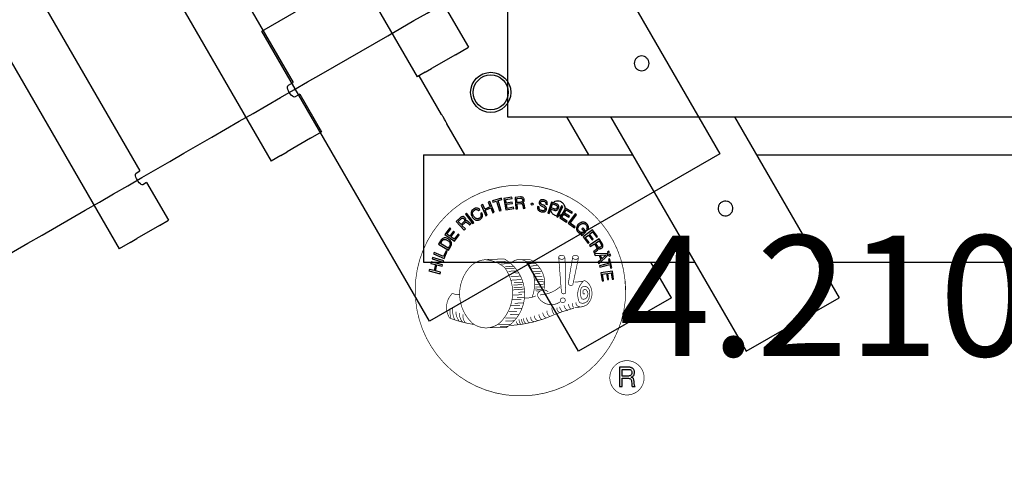
# Model space of a CAD drawing. Extents: x -355 to 333, y -264 to 308.
# Drawn here: x -115 to 32, y -94 to -26 of the extents above; entities that cross this region are included whole.
import ezdxf
from ezdxf.enums import TextEntityAlignment as Align

# ---------------------------------------------------------------- set-up
doc = ezdxf.new("R2010")
doc.units = 0
doc.header["$LTSCALE"] = 5
doc.header["$MEASUREMENT"] = 0
for name, color, linetype in [('Richter-Copyright', 7, 'CONTINUOUS'), ('Richter-Oberirdisch', 7, 'CONTINUOUS'), ('Richter-Oberirdisch-Seil', 1, 'CONTINUOUS'), ('Richter-Unterirdisch', 4, 'CONTINUOUS')]:
    doc.layers.add(name, color=color, linetype=linetype)
doc.styles.add('RICHTER', font='ISOCP')

msp = doc.modelspace()

# ---------------------------------------------------------------- linework, layer by layer
at = {"layer": 'Richter-Copyright', "linetype": 'Continuous'}
for p, q in [((-27.29, -60.37), (-27.52, -60.47)), ((-27.52, -60.47), (-27.44, -60.67)), ((-27.44, -60.67), (-27.21, -60.57)), ((-27.21, -60.57), (-27.29, -60.37))]:
    msp.add_line(p, q, dxfattribs=at)
at = {"layer": 'Richter-Copyright', "const_width": 0.1}
for points in [[(-24.86, -64.81, -1.051134), (-56.18, -66.17, -1), (-24.83, -66.17)], [(-42.64, -71.8, 0.565215), (-42.89, -61.52, 0.575992)], [(-40.46, -61.61, 0.223127), (-41.94, -62.17, 0.521564)], [(-38.76, -67.24, 0.221412), (-39, -62.72, 0.288176), (-40.46, -61.61), (-40.46, -61.61)], [(-36.92, -65.94, 0.325336), (-39, -61.63)], [(-34.77, -61.22, 0.37327), (-34.49, -61.55, 0.310164), (-33.95, -61.41, 0.390803), (-34.06, -61.05, 0.324088), (-34.71, -61.09, 0.357947), (-34.73, -61.38, 0.2173)], [(-32.65, -61.1, 0.464139), (-32.6, -61.48, 0.328917), (-31.92, -61.47, 0.37687), (-31.95, -61.1, 0.316448), (-32.64, -61.09, 0.382842), (-32.67, -61.41, -0.988444)], [(-37.59, -66.89, 0.172874), (-34.57, -65.67)], [(-33.34, -65.28, 0.424556), (-32.7, -65.39, 0.424556)], [(-32.41, -64.94, 0.076417), (-31.05, -64.82, 0.076417)], [(-32.4, -68.72, 0.144535), (-30.66, -68.42, 0.302665), (-29.9, -66.08, 0.18889), (-30.73, -64.84, 0.444062), (-31.23, -64.96, 0.30546), (-31.69, -68.01, 0.536987), (-30.24, -67.25, 0.003225), (-30.18, -66.54, 0.322125), (-30.7, -65.65, 0.46939), (-31.48, -66.04, 0.156384), (-31.37, -67.46, 0.493814), (-30.5, -67.05, 0.375931), (-30.79, -66.07, 0.423525), (-31.16, -66.29, 0.182342), (-31.12, -66.71, 0.836557), (-30.91, -66.65, 0.836557)], [(-50.62, -66.64, 0.361412), (-51.02, -70.37, 0.406974)], [(-50.62, -66.64, 0.194447), (-49.59, -66.8)], [(-39.91, -67.34, 0.13149), (-38.23, -67.05, 0.13149)], [(-36.35, -66.45, 0.613752), (-37.98, -66.93, 0.486086), (-34.56, -67.92, 0.480744)], [(-33.81, -67.69, 1), (-34.53, -67.69, 1), (-33.81, -67.69, 2.835478)], [(-34.38, -66.52, 0.486402), (-33.76, -66.63, 0.486402)], [(-51.01, -68.91, 0.063052), (-50.88, -70.35, 0.130428)], [(-50.61, -68.9, 0.132692), (-50.26, -70.67, 0.162888)], [(-32.52, -68.87, 0.025162), (-35.37, -69.81, -0.094604), (-41.98, -71.46)], [(-35.82, -68.77, 0.120881), (-35.53, -69.73)], [(-35.02, -68.8, 0.408504), (-34.62, -69.52)], [(-34.65, -68.67, 0.137855), (-34.24, -69.38)], [(-33.99, -68.46, 0.236908), (-33.4, -69.23)], [(-33.32, -68.24, 0.184196), (-33, -68.99)], [(-32.69, -68.13, 0.379728), (-32.52, -68.75)], [(-32.22, -68.01, 0.480818), (-31.62, -68.63, 0.480818)], [(-51, -70.37, 0.051509), (-47.41, -71.31, 0.051509)], [(-50.11, -69.41, 0.17399), (-49.64, -70.76, 0.238921)], [(-49.56, -69.57, 0.247284), (-49.04, -70.99, 0.177357)], [(-49.04, -69.8, 0.248492), (-48.61, -71.13, 0.214747)], [(-40.33, -70.47, 0.139424), (-40.12, -71.19)], [(-40.05, -70.4, 0.215643), (-39.72, -71.12)], [(-39.55, -70.27, 0.314259), (-39.12, -71.05)], [(-38.92, -70.16, 0.609407), (-38.23, -70.85, 0.502258)], [(-38.44, -69.97, 0.327037), (-37.88, -70.73)], [(-37.75, -69.78, 0.217264), (-37.34, -70.54)], [(-37.17, -69.52, 0.217549), (-36.72, -70.28)], [(-36.52, -69.24, 0.30878), (-36.18, -70.04)], [(-41.07, -70.84, 0.318031), (-40.79, -71.31)], [(-40.7, -70.52, 0.139424), (-40.49, -71.24)], [(-22.05, -79.26, 1), (-27.17, -79.26, 1), (-22.05, -79.26, -0.80042)]]:
    msp.add_lwpolyline(points, format="xyb", dxfattribs=at)
at = {"layer": 'Richter-Copyright', "linetype": 'Continuous'}
for points in [[(-43.59, -54.35), (-43.37, -54.28), (-43.82, -52.81), (-43.27, -52.64), (-43.32, -52.45), (-44.65, -52.86), (-44.6, -53.05), (-44.05, -52.88), (-43.59, -54.35)], [(-42.67, -54.19), (-41.48, -54), (-41.51, -53.81), (-42.47, -53.97), (-42.57, -53.37), (-41.68, -53.23), (-41.71, -53.04), (-42.6, -53.18), (-42.68, -52.64), (-41.73, -52.48), (-41.76, -52.29), (-42.95, -52.48), (-42.67, -54.19)], [(-41.17, -54.06), (-40.94, -54.04), (-41, -53.3), (-40.43, -53.26), (-40.35, -53.26), (-40.3, -53.28), (-40.25, -53.3), (-40.21, -53.34), (-40.18, -53.39), (-40.16, -53.44), (-40.14, -53.49), (-40.13, -53.56), (-40.1, -53.68), (-40.09, -53.8), (-40.07, -53.9), (-40.03, -53.98), (-39.77, -53.96), (-39.81, -53.91), (-39.84, -53.86), (-39.86, -53.8), (-39.87, -53.74), (-39.89, -53.68), (-39.89, -53.62), (-39.9, -53.55), (-39.91, -53.49), (-39.92, -53.43), (-39.94, -53.37), (-39.96, -53.31), (-39.99, -53.26), (-40.02, -53.22), (-40.07, -53.19), (-40.12, -53.17), (-40.19, -53.15), (-40.19, -53.15), (-40.12, -53.12), (-40.06, -53.07), (-40.01, -53.03), (-39.98, -52.97), (-39.95, -52.9), (-39.93, -52.83), (-39.92, -52.76), (-39.92, -52.68), (-39.94, -52.58), (-39.97, -52.5), (-40.02, -52.43), (-40.09, -52.36), (-40.17, -52.32), (-40.26, -52.29), (-40.37, -52.27), (-40.48, -52.27), (-41.3, -52.33), (-41.17, -54.06)], [(-41.01, -53.11), (-41.05, -52.51), (-40.48, -52.46), (-40.4, -52.47), (-40.34, -52.48), (-40.28, -52.5), (-40.24, -52.54), (-40.2, -52.58), (-40.18, -52.62), (-40.16, -52.68), (-40.15, -52.74), (-40.15, -52.82), (-40.17, -52.9), (-40.21, -52.95), (-40.25, -53), (-40.31, -53.03), (-40.38, -53.05), (-40.45, -53.07), (-40.53, -53.08), (-41.01, -53.11)], [(-36.49, -53.4), (-36.47, -53.27), (-36.49, -53.14), (-36.52, -53.04), (-36.57, -52.94), (-36.65, -52.86), (-36.75, -52.8), (-36.86, -52.75), (-36.98, -52.71), (-37.1, -52.69), (-37.21, -52.69), (-37.32, -52.69), (-37.43, -52.72), (-37.52, -52.77), (-37.6, -52.84), (-37.67, -52.93), (-37.71, -53.05), (-37.72, -53.16), (-37.71, -53.25), (-37.67, -53.34), (-37.62, -53.41), (-37.55, -53.48), (-37.47, -53.53), (-37.38, -53.58), (-37.28, -53.63), (-37.19, -53.68), (-37.1, -53.72), (-37.01, -53.77), (-36.94, -53.82), (-36.88, -53.88), (-36.84, -53.94), (-36.82, -54.01), (-36.83, -54.1), (-36.86, -54.18), (-36.9, -54.24), (-36.96, -54.28), (-37.02, -54.31), (-37.09, -54.32), (-37.17, -54.32), (-37.25, -54.31), (-37.33, -54.3), (-37.42, -54.27), (-37.5, -54.22), (-37.58, -54.18), (-37.64, -54.11), (-37.69, -54.04), (-37.72, -53.96), (-37.73, -53.87), (-37.72, -53.76), (-37.93, -53.71), (-37.95, -53.86), (-37.94, -53.99), (-37.9, -54.11), (-37.83, -54.22), (-37.75, -54.31), (-37.64, -54.38), (-37.52, -54.44), (-37.38, -54.48), (-37.32, -54.5), (-37.27, -54.51), (-37.2, -54.51), (-37.15, -54.51), (-37.08, -54.51), (-37.02, -54.51), (-36.97, -54.49), (-36.91, -54.48), (-36.86, -54.45), (-36.8, -54.43), (-36.76, -54.4), (-36.72, -54.36), (-36.68, -54.32), (-36.65, -54.26), (-36.62, -54.21), (-36.6, -54.14), (-36.58, -54.03), (-36.6, -53.92), (-36.63, -53.84), (-36.68, -53.76), (-36.75, -53.69), (-36.83, -53.63), (-36.92, -53.57), (-37.02, -53.52), (-37.11, -53.48), (-37.2, -53.43), (-37.29, -53.39), (-37.36, -53.34), (-37.43, -53.28), (-37.47, -53.22), (-37.49, -53.16), (-37.48, -53.09), (-37.46, -53.02), (-37.42, -52.96), (-37.37, -52.92), (-37.31, -52.89), (-37.24, -52.88), (-37.18, -52.88), (-37.11, -52.88), (-37.04, -52.9), (-36.95, -52.92), (-36.88, -52.96), (-36.82, -53), (-36.77, -53.05), (-36.73, -53.11), (-36.71, -53.18), (-36.7, -53.26), (-36.7, -53.34), (-36.49, -53.4)], [(-46.56, -54.16), (-46.61, -54.11), (-46.65, -54.06), (-46.7, -54.02), (-46.75, -53.99), (-46.81, -53.97), (-46.87, -53.95), (-46.92, -53.94), (-46.98, -53.93), (-47.05, -53.93), (-47.1, -53.93), (-47.16, -53.94), (-47.23, -53.96), (-47.28, -53.97), (-47.34, -54), (-47.4, -54.03), (-47.46, -54.06), (-47.61, -54.17), (-47.72, -54.31), (-47.8, -54.46), (-47.83, -54.61), (-47.84, -54.77), (-47.82, -54.94), (-47.76, -55.11), (-47.67, -55.27), (-47.62, -55.35), (-47.56, -55.42), (-47.5, -55.49), (-47.44, -55.55), (-47.37, -55.59), (-47.31, -55.64), (-47.24, -55.68), (-47.16, -55.71), (-47.09, -55.73), (-47.01, -55.74), (-46.93, -55.75), (-46.85, -55.74), (-46.76, -55.73), (-46.68, -55.7), (-46.59, -55.66), (-46.51, -55.61), (-46.39, -55.52), (-46.29, -55.42), (-46.21, -55.3), (-46.17, -55.18), (-46.15, -55.05), (-46.16, -54.91), (-46.19, -54.77), (-46.25, -54.62), (-46.44, -54.75), (-46.4, -54.84), (-46.38, -54.94), (-46.36, -55.03), (-46.38, -55.13), (-46.4, -55.21), (-46.45, -55.29), (-46.52, -55.37), (-46.6, -55.43), (-46.66, -55.47), (-46.73, -55.5), (-46.8, -55.52), (-46.86, -55.53), (-46.92, -55.53), (-46.98, -55.52), (-47.04, -55.51), (-47.1, -55.49), (-47.15, -55.47), (-47.21, -55.44), (-47.26, -55.4), (-47.31, -55.35), (-47.36, -55.31), (-47.4, -55.25), (-47.45, -55.2), (-47.49, -55.14), (-47.55, -55.02), (-47.6, -54.9), (-47.62, -54.77), (-47.63, -54.65), (-47.6, -54.53), (-47.55, -54.42), (-47.47, -54.32), (-47.36, -54.23), (-47.28, -54.18), (-47.2, -54.15), (-47.12, -54.14), (-47.04, -54.14), (-46.97, -54.15), (-46.89, -54.18), (-46.82, -54.22), (-46.75, -54.28), (-46.56, -54.16)], [(-45.65, -55.09), (-45.44, -55), (-45.75, -54.26), (-44.91, -53.9), (-44.6, -54.64), (-44.39, -54.55), (-45.07, -52.95), (-45.28, -53.04), (-44.99, -53.73), (-45.82, -54.08), (-46.12, -53.4), (-46.33, -53.49), (-45.65, -55.09)], [(-36.42, -54.68), (-36.2, -54.76), (-35.97, -54.09), (-35.47, -54.26), (-35.35, -54.29), (-35.24, -54.3), (-35.14, -54.29), (-35.05, -54.26), (-34.97, -54.21), (-34.9, -54.14), (-34.85, -54.05), (-34.8, -53.95), (-34.78, -53.84), (-34.76, -53.73), (-34.78, -53.64), (-34.81, -53.55), (-34.86, -53.47), (-34.93, -53.4), (-35.02, -53.34), (-35.14, -53.29), (-35.86, -53.05), (-36.42, -54.68)], [(-35.7, -53.3), (-35.27, -53.45), (-35.19, -53.48), (-35.12, -53.52), (-35.07, -53.57), (-35.03, -53.62), (-35.01, -53.68), (-35, -53.74), (-35, -53.8), (-35.02, -53.87), (-35.05, -53.94), (-35.08, -54), (-35.13, -54.04), (-35.18, -54.07), (-35.25, -54.09), (-35.31, -54.08), (-35.39, -54.08), (-35.48, -54.05), (-35.91, -53.9), (-35.7, -53.3)], [(-35.11, -55.18), (-34.9, -55.28), (-34.16, -53.71), (-34.37, -53.61), (-35.11, -55.18)], [(-34.64, -55.4), (-33.61, -56.02), (-33.51, -55.86), (-34.35, -55.36), (-34.04, -54.84), (-33.26, -55.3), (-33.16, -55.14), (-33.94, -54.68), (-33.65, -54.2), (-32.83, -54.7), (-32.73, -54.54), (-33.75, -53.92), (-34.64, -55.4)], [(-48.87, -57.21), (-48.7, -57.05), (-49.21, -56.51), (-48.79, -56.12), (-48.74, -56.07), (-48.68, -56.04), (-48.62, -56.03), (-48.57, -56.04), (-48.52, -56.06), (-48.47, -56.08), (-48.42, -56.12), (-48.37, -56.16), (-48.32, -56.2), (-48.27, -56.24), (-48.23, -56.28), (-48.19, -56.32), (-48.14, -56.36), (-48.1, -56.39), (-48.07, -56.41), (-48.03, -56.42), (-47.84, -56.25), (-47.9, -56.23), (-47.96, -56.21), (-48.01, -56.18), (-48.06, -56.14), (-48.1, -56.1), (-48.15, -56.06), (-48.2, -56.01), (-48.25, -55.97), (-48.3, -55.92), (-48.34, -55.89), (-48.39, -55.86), (-48.45, -55.84), (-48.5, -55.83), (-48.56, -55.83), (-48.62, -55.85), (-48.68, -55.88), (-48.68, -55.88), (-48.64, -55.81), (-48.62, -55.74), (-48.62, -55.67), (-48.63, -55.6), (-48.64, -55.54), (-48.67, -55.48), (-48.71, -55.41), (-48.76, -55.35), (-48.84, -55.29), (-48.92, -55.24), (-49, -55.21), (-49.09, -55.21), (-49.18, -55.22), (-49.28, -55.26), (-49.37, -55.31), (-49.46, -55.38), (-50.05, -55.94), (-48.87, -57.21)], [(-49.34, -56.36), (-49.75, -55.92), (-49.33, -55.53), (-49.27, -55.48), (-49.22, -55.45), (-49.16, -55.44), (-49.1, -55.43), (-49.05, -55.44), (-49, -55.46), (-48.95, -55.5), (-48.91, -55.54), (-48.85, -55.61), (-48.83, -55.67), (-48.82, -55.73), (-48.82, -55.8), (-48.85, -55.86), (-48.89, -55.92), (-48.93, -55.98), (-48.99, -56.03), (-49.34, -56.36)], [(-47.65, -56.23), (-47.46, -56.08), (-48.51, -54.7), (-48.69, -54.84), (-47.65, -56.23)], [(-33.36, -56.19), (-32.43, -56.86), (-32.32, -56.71), (-33.06, -56.17), (-32.15, -54.92), (-32.34, -54.79), (-33.36, -56.19)], [(-50.34, -58.89), (-49.63, -57.92), (-49.79, -57.8), (-50.36, -58.59), (-50.85, -58.24), (-50.32, -57.51), (-50.48, -57.39), (-51.01, -58.12), (-51.45, -57.8), (-50.89, -57.02), (-51.04, -56.9), (-51.75, -57.87), (-50.34, -58.89)], [(-31.43, -57.95), (-31.32, -58.05), (-30.67, -57.41), (-31.21, -56.87), (-31.35, -57.01), (-30.96, -57.4), (-31, -57.44), (-31.04, -57.47), (-31.09, -57.51), (-31.14, -57.53), (-31.19, -57.55), (-31.23, -57.57), (-31.29, -57.58), (-31.34, -57.58), (-31.4, -57.58), (-31.44, -57.57), (-31.5, -57.56), (-31.55, -57.54), (-31.6, -57.52), (-31.66, -57.48), (-31.7, -57.45), (-31.75, -57.4), (-31.84, -57.29), (-31.89, -57.18), (-31.92, -57.06), (-31.91, -56.94), (-31.89, -56.82), (-31.84, -56.71), (-31.77, -56.6), (-31.68, -56.49), (-31.63, -56.45), (-31.58, -56.4), (-31.53, -56.36), (-31.47, -56.32), (-31.41, -56.29), (-31.35, -56.27), (-31.28, -56.24), (-31.23, -56.23), (-31.16, -56.22), (-31.1, -56.22), (-31.04, -56.23), (-30.97, -56.24), (-30.92, -56.27), (-30.85, -56.3), (-30.8, -56.34), (-30.74, -56.39), (-30.68, -56.46), (-30.62, -56.54), (-30.59, -56.62), (-30.57, -56.7), (-30.56, -56.78), (-30.57, -56.86), (-30.6, -56.95), (-30.65, -57.03), (-30.48, -57.19), (-30.41, -57.07), (-30.36, -56.94), (-30.35, -56.82), (-30.36, -56.7), (-30.39, -56.58), (-30.44, -56.47), (-30.51, -56.36), (-30.61, -56.26), (-30.68, -56.19), (-30.75, -56.13), (-30.84, -56.09), (-30.91, -56.06), (-30.99, -56.03), (-31.08, -56.02), (-31.16, -56.01), (-31.24, -56.02), (-31.32, -56.03), (-31.4, -56.06), (-31.48, -56.09), (-31.56, -56.12), (-31.64, -56.17), (-31.71, -56.22), (-31.79, -56.28), (-31.86, -56.34), (-31.96, -56.47), (-32.04, -56.61), (-32.1, -56.76), (-32.13, -56.92), (-32.13, -57.08), (-32.08, -57.25), (-32.01, -57.4), (-31.89, -57.55), (-31.83, -57.59), (-31.77, -57.64), (-31.7, -57.68), (-31.63, -57.72), (-31.56, -57.74), (-31.48, -57.76), (-31.4, -57.76), (-31.32, -57.75), (-31.43, -57.95)], [(-31.12, -58.24), (-30.39, -59.2), (-30.24, -59.09), (-30.82, -58.31), (-30.34, -57.95), (-29.8, -58.66), (-29.65, -58.55), (-30.19, -57.83), (-29.75, -57.5), (-29.17, -58.27), (-29.02, -58.16), (-29.74, -57.2), (-31.12, -58.24)], [(-51.22, -60.23), (-50.92, -59.72), (-50.83, -59.53), (-50.78, -59.36), (-50.77, -59.2), (-50.79, -59.05), (-50.86, -58.91), (-50.96, -58.78), (-51.1, -58.65), (-51.27, -58.54), (-51.35, -58.49), (-51.44, -58.44), (-51.53, -58.42), (-51.61, -58.39), (-51.69, -58.38), (-51.76, -58.38), (-51.84, -58.38), (-51.91, -58.4), (-51.98, -58.43), (-52.05, -58.45), (-52.12, -58.5), (-52.18, -58.54), (-52.24, -58.6), (-52.29, -58.67), (-52.35, -58.74), (-52.4, -58.82), (-52.71, -59.34), (-51.22, -60.23)], [(-52.43, -59.23), (-52.23, -58.9), (-52.19, -58.84), (-52.14, -58.78), (-52.1, -58.73), (-52.05, -58.7), (-52, -58.66), (-51.95, -58.64), (-51.9, -58.62), (-51.85, -58.61), (-51.79, -58.6), (-51.73, -58.61), (-51.68, -58.62), (-51.61, -58.63), (-51.56, -58.65), (-51.49, -58.68), (-51.43, -58.71), (-51.36, -58.75), (-51.19, -58.87), (-51.08, -59), (-51.01, -59.13), (-50.98, -59.25), (-50.98, -59.36), (-51.01, -59.46), (-51.04, -59.53), (-51.08, -59.6), (-51.27, -59.93), (-52.43, -59.23)], [(-30.2, -59.46), (-30.08, -59.66), (-29.44, -59.26), (-29.14, -59.74), (-29.11, -59.81), (-29.09, -59.87), (-29.09, -59.93), (-29.11, -59.97), (-29.13, -60.02), (-29.17, -60.07), (-29.21, -60.11), (-29.26, -60.15), (-29.31, -60.19), (-29.36, -60.23), (-29.42, -60.27), (-29.46, -60.3), (-29.51, -60.34), (-29.54, -60.37), (-29.57, -60.4), (-29.59, -60.43), (-29.45, -60.65), (-29.43, -60.6), (-29.39, -60.55), (-29.35, -60.5), (-29.31, -60.46), (-29.26, -60.42), (-29.2, -60.39), (-29.15, -60.35), (-29.1, -60.31), (-29.05, -60.27), (-29.01, -60.23), (-28.97, -60.19), (-28.94, -60.14), (-28.92, -60.08), (-28.91, -60.03), (-28.91, -59.97), (-28.93, -59.9), (-28.93, -59.9), (-28.87, -59.94), (-28.81, -59.98), (-28.74, -60), (-28.67, -60.01), (-28.6, -60), (-28.53, -59.98), (-28.46, -59.96), (-28.39, -59.92), (-28.32, -59.86), (-28.26, -59.79), (-28.22, -59.71), (-28.19, -59.62), (-28.19, -59.53), (-28.21, -59.43), (-28.24, -59.33), (-28.29, -59.23), (-28.73, -58.54), (-30.2, -59.46)], [(-29.28, -59.16), (-28.77, -58.84), (-28.46, -59.32), (-28.43, -59.39), (-28.41, -59.45), (-28.41, -59.51), (-28.41, -59.57), (-28.43, -59.62), (-28.46, -59.66), (-28.5, -59.7), (-28.55, -59.74), (-28.63, -59.78), (-28.7, -59.8), (-28.77, -59.8), (-28.82, -59.78), (-28.88, -59.74), (-28.93, -59.69), (-28.98, -59.63), (-29.02, -59.57), (-29.28, -59.16)], [(-51.99, -62.02), (-51.92, -61.79), (-53.58, -61.29), (-53.65, -61.51), (-51.99, -62.02)], [(-51.85, -61.44), (-51.4, -60.38), (-51.58, -60.3), (-51.94, -61.15), (-53.35, -60.55), (-53.45, -60.76), (-51.85, -61.44)], [(-29.43, -60.77), (-29.33, -60.99), (-28.77, -60.97), (-28.49, -61.64), (-28.9, -62.02), (-28.8, -62.25), (-27.47, -60.95), (-27.57, -60.72), (-29.43, -60.77)], [(-28.72, -62.53), (-28.66, -62.76), (-27.17, -62.36), (-27.02, -62.92), (-26.84, -62.87), (-27.2, -61.53), (-27.38, -61.58), (-27.23, -62.14), (-28.72, -62.53)], [(-27.71, -60.91), (-27.71, -60.91), (-28.34, -61.5), (-28.57, -60.96), (-27.71, -60.91)], [(-27.35, -60.89), (-27.26, -61.09), (-27.03, -60.99), (-27.12, -60.79), (-27.35, -60.89)], [(-52.44, -63.72), (-52.39, -63.49), (-53.16, -63.3), (-52.94, -62.41), (-52.17, -62.61), (-52.12, -62.38), (-53.79, -61.97), (-53.85, -62.19), (-53.13, -62.37), (-53.35, -63.25), (-54.07, -63.08), (-54.13, -63.3), (-52.44, -63.72)], [(-28.49, -63.61), (-28.31, -64.8), (-28.12, -64.77), (-28.27, -63.81), (-27.67, -63.71), (-27.53, -64.6), (-27.34, -64.57), (-27.48, -63.68), (-26.94, -63.6), (-26.79, -64.55), (-26.6, -64.52), (-26.78, -63.33), (-28.49, -63.61)], [(-25.72, -80.57), (-25.33, -80.57), (-25.33, -79.34), (-24.39, -79.34), (-24.27, -79.35), (-24.17, -79.38), (-24.09, -79.43), (-24.03, -79.49), (-23.99, -79.57), (-23.95, -79.66), (-23.93, -79.75), (-23.91, -79.86), (-23.89, -80.07), (-23.88, -80.28), (-23.86, -80.45), (-23.81, -80.57), (-23.38, -80.57), (-23.43, -80.49), (-23.47, -80.4), (-23.5, -80.3), (-23.51, -80.2), (-23.52, -80.1), (-23.53, -79.99), (-23.54, -79.88), (-23.55, -79.77), (-23.56, -79.67), (-23.58, -79.57), (-23.61, -79.48), (-23.65, -79.39), (-23.7, -79.32), (-23.78, -79.26), (-23.87, -79.21), (-23.98, -79.18), (-23.98, -79.17), (-23.86, -79.13), (-23.75, -79.06), (-23.67, -78.99), (-23.6, -78.9), (-23.54, -78.8), (-23.51, -78.68), (-23.49, -78.56), (-23.48, -78.44), (-23.48, -78.35), (-23.49, -78.27), (-23.51, -78.19), (-23.54, -78.13), (-23.57, -78.06), (-23.61, -77.99), (-23.66, -77.94), (-23.71, -77.88), (-23.77, -77.84), (-23.84, -77.8), (-23.91, -77.76), (-23.99, -77.73), (-24.07, -77.71), (-24.16, -77.69), (-24.26, -77.68), (-24.36, -77.68), (-25.72, -77.68), (-25.72, -80.57)], [(-25.33, -79.01), (-25.33, -78), (-24.37, -78), (-24.25, -78.01), (-24.14, -78.04), (-24.05, -78.09), (-23.99, -78.15), (-23.93, -78.22), (-23.89, -78.3), (-23.87, -78.4), (-23.86, -78.5), (-23.88, -78.64), (-23.92, -78.76), (-23.98, -78.84), (-24.06, -78.91), (-24.16, -78.96), (-24.27, -78.99), (-24.4, -79.01), (-24.53, -79.01), (-25.33, -79.01)]]:
    msp.add_lwpolyline(points, dxfattribs=at)
at = {"layer": 'Richter-Copyright', "const_width": 0.1}
msp.add_lwpolyline([(-45.56, -61.63, 0.193432), (-47.88, -62.58, 0.417918), (-47.68, -71.09, 0.362291), (-43.51, -71.02, 0.366751), (-42.84, -62.81, 0.159977), (-45.7, -61.64)], format="xyb", close=True, dxfattribs=at)
for points in [[(-45.51, -61.61), (-42.89, -61.52)], [(-40.37, -61.63), (-39, -61.63)], [(-34.79, -61.27), (-34.38, -66.5)], [(-33.83, -61.33), (-33.76, -66.59)], [(-32.7, -61.22), (-33.37, -65.26)], [(-31.83, -61.33), (-32.68, -65.37)], [(-44.1, -61.95), (-42.74, -61.9)], [(-43.42, -62.27), (-42.05, -62.22)], [(-42.76, -62.67), (-41.4, -62.63)], [(-42.71, -62.95), (-41.35, -62.91)], [(-39.55, -61.92), (-38.88, -61.92)], [(-39.24, -62.25), (-38.28, -62.16)], [(-38.93, -62.61), (-37.98, -62.44)], [(-38.74, -62.99), (-37.52, -62.93)], [(-42.27, -63.36), (-40.9, -63.31)], [(-41.96, -64.14), (-40.43, -64.08)], [(-41.89, -64.7), (-40.35, -64.59)], [(-41.49, -63.58), (-40.67, -63.63)], [(-38.74, -63.4), (-37.38, -63.35)], [(-38.61, -63.76), (-37.51, -63.71)], [(-38.43, -64.65), (-37.07, -64.6)], [(-38.33, -64.14), (-37.23, -64.09)], [(-41.7, -66.15), (-39.89, -66.01)], [(-41.57, -65.41), (-40.2, -65.36)], [(-41.51, -65.77), (-40.15, -65.73)], [(-41.44, -65.07), (-40.08, -65.02)], [(-38.34, -66.03), (-37.03, -66.04)], [(-38.32, -65.33), (-36.95, -65.28)], [(-38.28, -65.72), (-36.98, -65.73)], [(-38, -64.93), (-36.89, -64.94)], [(-41.7, -67.61), (-40.34, -67.56)], [(-41.62, -66.91), (-40.25, -66.86)], [(-40.99, -67.3), (-39.84, -67.26)], [(-40.8, -66.49), (-39.92, -66.46)], [(-38.24, -66.27), (-37.54, -66.34)], [(-41.92, -68.47), (-40.56, -68.43)], [(-41.44, -68.9), (-40.27, -68.88)], [(-41.37, -68.14), (-40.01, -68.09)], [(-42.76, -70.33), (-41.18, -70.34)], [(-42.22, -69.37), (-41, -69.38)], [(-42.03, -69.81), (-40.71, -69.84)], [(-45.36, -71.78), (-42.64, -71.8)], [(-43.84, -71.28), (-42.03, -71.29)], [(-43.53, -71.58), (-42.3, -71.56)], [(-42.76, -70.8), (-41.39, -70.75)]]:
    msp.add_lwpolyline(points, dxfattribs=at)
at = {"layer": 'Richter-Copyright'}
msp.add_circle((-38.75, -53.33), 0.154, dxfattribs=at)
at = {"layer": 'Richter-Oberirdisch'}
for p, q in [((-83.41, 13.28), (-55.91, -34.35)), ((-105.16, 0.73), (-77.66, -46.91)), ((-93.38, -2.29), (-74.38, -35.2)), ((-127.84, -12.37), (-100.34, -60)), ((-116.22, -15.48), (-97.22, -48.38)), ((-51.5, -24.3), (-48.25, -29.93)), ((-42.42, -24.33), (-42.42, -40.33)), ((-50.17, -31.04), (-48.25, -29.93)), ((-50.17, -31.04), (-53.75, -33.1)), ((-54.67, -33.63), (-55.91, -34.35)), ((-54.67, -33.63), (-53.75, -33.1)), ((-75.07, -35.6), (-74.38, -35.2)), ((-52.25, -39.97), (-55.6, -34.17)), ((-73.38, -36.93), (-74.07, -37.33)), ((-73.38, -36.93), (-70.13, -42.56)), ((-42.42, -40.33), (82.58, -40.33)), ((-30.3, -45.99), (-33.57, -40.33)), ((-27.04, -40.33), (-6.85, -75.31)), ((-8.57, -40.33), (7.01, -67.31)), ((-71.77, -43.5), (-70.13, -42.56)), ((-48.78, -45.99), (-51.45, -41.36)), ((-71.77, -43.5), (-75.25, -45.52)), ((-76.22, -46.07), (-77.66, -46.91)), ((-76.22, -46.07), (-75.25, -45.52)), ((-54.92, -45.99), (-54.92, -61.99)), ((-54.92, -45.99), (-23.78, -45.99)), ((-5.3, -45.99), (45.46, -45.99)), ((-97.79, -48.71), (-97.22, -48.38)), ((-96.22, -50.12), (-96.79, -50.45)), ((-96.22, -50.12), (-92.97, -55.75)), ((-94.32, -56.52), (-92.97, -55.75)), ((-94.32, -56.52), (-97.69, -58.47)), ((-98.69, -59.05), (-97.69, -58.47)), ((-98.69, -59.05), (-100.34, -60)), ((-54.92, -61.99), (-14.54, -61.99)), ((-31.85, -75.31), (-39.54, -61.99)), ((-17.99, -67.31), (-21.07, -61.99)), ((3.93, -61.99), (36.22, -61.99)), ((-17.99, -67.31), (-31.85, -75.31)), ((-6.85, -75.31), (7.01, -67.31))]:
    msp.add_line(p, q, dxfattribs=at)
msp.add_arc((-33.33, -57.74), 3, 108.9767, 116.9663, dxfattribs=at)
at = {"layer": 'Richter-Oberirdisch', "extrusion": (0, 0, -1)}
for centre, ratio in [((-74.57, -36.46), 0.445488), ((-97.29, -49.58), 0.365764)]:
    msp.add_ellipse(centre, major_axis=(0.5, -0.866), ratio=ratio, start_param=0, end_param=3.141593, dxfattribs=at)
at = {"layer": 'Richter-Oberirdisch'}
for points, knots in [([(-22.42, -33.43), (-22.56, -33.43), (-22.71, -33.41), (-22.98, -33.29), (-23.1, -33.21), (-23.3, -33.01), (-23.38, -32.89), (-23.5, -32.62), (-23.52, -32.47), (-23.52, -32.2), (-23.5, -32.05), (-23.38, -31.78), (-23.3, -31.65), (-23.1, -31.46), (-22.98, -31.37), (-22.71, -31.26), (-22.56, -31.23), (-22.28, -31.23), (-22.14, -31.26), (-21.87, -31.37), (-21.74, -31.46), (-21.55, -31.65), (-21.46, -31.78), (-21.35, -32.05), (-21.32, -32.2), (-21.32, -32.47), (-21.35, -32.62), (-21.46, -32.89), (-21.55, -33.01), (-21.74, -33.21), (-21.87, -33.29), (-22.14, -33.41), (-22.28, -33.43), (-22.42, -33.43)], [0, 0, 0, 0, 0.414923, 0.414923, 0.829846, 0.829846, 1.244764, 1.244764, 1.659681, 1.659681, 2.074599, 2.074599, 2.489517, 2.489517, 2.90444, 2.90444, 3.319363, 3.319363, 3.734285, 3.734285, 4.149208, 4.149208, 4.564126, 4.564126, 4.979044, 4.979044, 5.393962, 5.393962, 5.808879, 5.808879, 6.223802, 6.223802, 6.638725, 6.638725, 6.638725, 6.638725]), ([(-51.45, -41.36), (-51.45, -41.36), (-51.46, -41.34), (-51.49, -41.26), (-51.52, -41.21), (-51.58, -41.08), (-51.62, -41), (-51.71, -40.83), (-51.77, -40.73), (-51.87, -40.56), (-51.92, -40.47), (-52.03, -40.3), (-52.08, -40.22), (-52.16, -40.11), (-52.19, -40.06), (-52.24, -39.99), (-52.25, -39.97), (-52.25, -39.97)], [1.206263, 1.206263, 1.206263, 1.206263, 1.507828, 1.507828, 1.809393, 1.809393, 2.11096, 2.11096, 2.412526, 2.412526, 2.714092, 2.714092, 3.015658, 3.015658, 3.317224, 3.317224, 3.618789, 3.618789, 3.618789, 3.618789]), ([(-34.92, -52.89), (-34.78, -52.89), (-34.64, -52.91), (-34.37, -53.03), (-34.24, -53.11), (-34.05, -53.31), (-33.96, -53.43), (-33.85, -53.7), (-33.82, -53.85), (-33.82, -54.12), (-33.85, -54.27), (-33.96, -54.54), (-34.05, -54.67), (-34.24, -54.86), (-34.37, -54.95), (-34.64, -55.06), (-34.78, -55.09), (-35.06, -55.09), (-35.21, -55.06), (-35.48, -54.95), (-35.6, -54.86), (-35.8, -54.67), (-35.88, -54.54), (-36, -54.27), (-36.02, -54.12), (-36.02, -53.85), (-36, -53.7), (-35.88, -53.43), (-35.8, -53.31), (-35.6, -53.11), (-35.48, -53.03), (-35.21, -52.91), (-35.06, -52.89), (-34.92, -52.89)], [0, 0, 0, 0, 0.414923, 0.414923, 0.829846, 0.829846, 1.244764, 1.244764, 1.659681, 1.659681, 2.074599, 2.074599, 2.489517, 2.489517, 2.90444, 2.90444, 3.319363, 3.319363, 3.734285, 3.734285, 4.149208, 4.149208, 4.564126, 4.564126, 4.979044, 4.979044, 5.393962, 5.393962, 5.808879, 5.808879, 6.223802, 6.223802, 6.638725, 6.638725, 6.638725, 6.638725]), ([(-10.88, -54.54), (-10.94, -54.42), (-10.99, -54.27), (-11.03, -53.98), (-11.02, -53.83), (-10.95, -53.57), (-10.88, -53.43), (-10.71, -53.2), (-10.59, -53.1), (-10.35, -52.96), (-10.21, -52.91), (-9.92, -52.88), (-9.77, -52.89), (-9.5, -52.96), (-9.37, -53.02), (-9.14, -53.2), (-9.04, -53.32), (-8.9, -53.56), (-8.85, -53.7), (-8.81, -53.99), (-8.82, -54.14), (-8.9, -54.4), (-8.96, -54.54), (-9.14, -54.77), (-9.25, -54.87), (-9.49, -55.01), (-9.63, -55.06), (-9.92, -55.1), (-10.07, -55.08), (-10.34, -55.01), (-10.48, -54.95), (-10.71, -54.77), (-10.81, -54.66), (-10.88, -54.54)], [0, 0, 0, 0, 0.414923, 0.414923, 0.829846, 0.829846, 1.244764, 1.244764, 1.659681, 1.659681, 2.074599, 2.074599, 2.489517, 2.489517, 2.90444, 2.90444, 3.319363, 3.319363, 3.734285, 3.734285, 4.149208, 4.149208, 4.564126, 4.564126, 4.979044, 4.979044, 5.393962, 5.393962, 5.808879, 5.808879, 6.223802, 6.223802, 6.638725, 6.638725, 6.638725, 6.638725])]:
    msp.add_open_spline(points, degree=3, knots=knots, dxfattribs=at)
at = {"layer": 'Richter-Oberirdisch-Seil', "extrusion": (0.5, -0.866025, -6.46705e-15)}
for centre in [(-228.84, 346.61, -45.71), (-228.84, 346.61, -5.71)]:
    msp.add_arc(centre, 328.83, 275.5172, 304.6411, dxfattribs=at)
at = {"layer": 'Richter-Unterirdisch'}
for p, q in [((-79.07, -27.51), (-35.77, -2.51)), ((-35.77, -2.51), (-10.77, -45.82)), ((-54.07, -70.82), (-79.07, -27.51)), ((-10.77, -45.82), (-54.07, -70.82))]:
    msp.add_line(p, q, dxfattribs=at)
for radius in [3, 2.6]:
    msp.add_circle((-44.92, -36.66), radius, dxfattribs=at)

# ---------------------------------------------------------------- texts
at = {"layer": 'Richter-Copyright', "style": 'RICHTER'}
msp.add_text('4.21050', height=18, dxfattribs=at).set_placement((18.53, -76.03), align=Align.CENTER)

doc.saveas('drawing.dxf')
